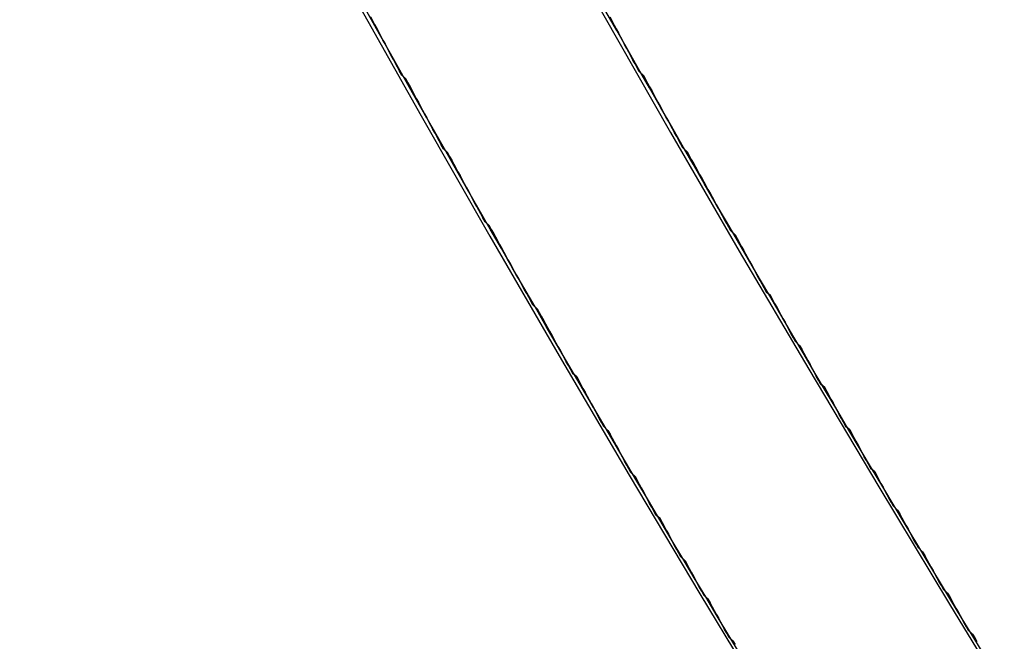
# Model space of a CAD drawing. Extents: x 1574 to 3724, y 372 to 1609.
# Drawn here: x 1611 to 1616, y 453 to 456 of the extents above; entities that cross this region are included whole.
import ezdxf

# ---------------------------------------------------------------- set-up
doc = ezdxf.new("R2010")
doc.units = 0
doc.header["$LTSCALE"] = 20
doc.layers.add('BLECH', color=253, linetype='CONTINUOUS')
doc.layers.add('RAHMEN', color=1, linetype='CONTINUOUS')

# ---------------------------------------------------------------- blocks, each defined once
blk = doc.blocks.new('*U53')
at = {"layer": 'BLECH', "color": 32}
for points in [[(1614.3, 456.386, 275.238), (1614.31, 456.367, 275.235), (1614.32, 456.348, 275.232), (1614.33, 456.33, 275.23), (1614.34, 456.311, 275.227), (1614.35, 456.293, 275.225), (1614.36, 456.274, 275.223), (1614.37, 456.255, 275.22), (1614.38, 456.237, 275.218), (1614.39, 456.218, 275.216), (1614.4, 456.2, 275.214), (1614.41, 456.181, 275.212), (1614.42, 456.163, 275.21), (1614.43, 456.144, 275.208), (1614.44, 456.126, 275.206), (1614.46, 456.107, 275.204), (1614.47, 456.089, 275.203), (1614.48, 456.07, 275.201), (1614.49, 456.052, 275.199), (1614.5, 456.034, 275.198), (1614.51, 456.015, 275.196), (1614.52, 455.997, 275.195), (1614.53, 455.978, 275.193), (1614.54, 455.96, 275.192), (1614.55, 455.942, 275.191), (1614.56, 455.923, 275.19), (1614.57, 455.905, 275.188), (1614.58, 455.887, 275.187), (1614.59, 455.868, 275.186), (1614.6, 455.85, 275.185), (1614.61, 455.832, 275.185), (1614.62, 455.814, 275.184), (1614.63, 455.795, 275.183), (1614.64, 455.777, 275.182), (1614.65, 455.759, 275.182), (1614.67, 455.741, 275.181), (1614.68, 455.722, 275.18), (1614.69, 455.704, 275.18), (1614.7, 455.686, 275.18), (1614.71, 455.668, 275.179), (1614.72, 455.65, 275.179), (1614.73, 455.632, 275.179), (1614.74, 455.614, 275.179), (1614.75, 455.596, 275.178), (1614.76, 455.578, 275.178), (1614.77, 455.56, 275.178), (1614.78, 455.542, 275.178), (1614.79, 455.524, 275.179), (1614.8, 455.506, 275.179), (1614.81, 455.487, 275.179), (1614.82, 455.469, 275.179), (1614.83, 455.451, 275.18), (1614.84, 455.433, 275.18), (1614.85, 455.415, 275.18), (1614.86, 455.397, 275.181), (1614.87, 455.379, 275.182), (1614.88, 455.361, 275.182), (1614.9, 455.342, 275.183), (1614.91, 455.324, 275.184), (1614.92, 455.306, 275.185), (1614.93, 455.288, 275.185), (1614.94, 455.27, 275.186), (1614.95, 455.251, 275.187), (1614.96, 455.233, 275.188), (1614.97, 455.215, 275.19), (1614.98, 455.197, 275.191), (1614.99, 455.178, 275.192), (1615, 455.16, 275.193), (1615.01, 455.142, 275.195), (1615.02, 455.123, 275.196), (1615.03, 455.105, 275.198), (1615.04, 455.087, 275.199), (1615.05, 455.068, 275.201), (1615.07, 455.05, 275.203), (1615.08, 455.032, 275.204), (1615.09, 455.013, 275.206), (1615.1, 454.995, 275.208), (1615.11, 454.977, 275.21), (1615.12, 454.958, 275.212), (1615.13, 454.94, 275.214), (1615.14, 454.922, 275.216), (1615.15, 454.903, 275.218), (1615.16, 454.885, 275.22), (1615.17, 454.866, 275.223), (1615.18, 454.848, 275.225), (1615.19, 454.83, 275.227), (1615.21, 454.811, 275.23), (1615.22, 454.793, 275.232), (1615.23, 454.774, 275.235), (1615.24, 454.756, 275.238), (1615.25, 454.738, 275.24), (1615.26, 454.719, 275.243), (1615.27, 454.701, 275.246), (1615.28, 454.682, 275.249), (1615.29, 454.664, 275.252), (1615.3, 454.645, 275.255), (1615.31, 454.627, 275.258), (1615.33, 454.609, 275.261), (1615.34, 454.59, 275.265), (1615.35, 454.572, 275.268), (1615.36, 454.553, 275.271), (1615.37, 454.535, 275.275), (1615.38, 454.516, 275.278), (1615.39, 454.498, 275.282), (1615.4, 454.48, 275.285), (1615.41, 454.461, 275.289), (1615.42, 454.443, 275.293), (1615.43, 454.424, 275.297), (1615.45, 454.406, 275.3), (1615.46, 454.388, 275.304), (1615.47, 454.369, 275.308), (1615.48, 454.351, 275.312), (1615.49, 454.332, 275.317), (1615.5, 454.314, 275.321), (1615.51, 454.296, 275.325), (1615.52, 454.277, 275.329), (1615.53, 454.259, 275.334), (1615.54, 454.241, 275.338), (1615.55, 454.222, 275.343), (1615.57, 454.204, 275.347), (1615.58, 454.186, 275.352), (1615.59, 454.167, 275.357), (1615.6, 454.149, 275.361), (1615.61, 454.131, 275.366), (1615.62, 454.112, 275.371), (1615.63, 454.094, 275.376), (1615.64, 454.076, 275.381), (1615.65, 454.057, 275.386), (1615.66, 454.039, 275.391), (1615.68, 454.021, 275.397), (1615.69, 454.003, 275.402), (1615.7, 453.984, 275.407), (1615.71, 453.966, 275.413), (1615.72, 453.948, 275.418), (1615.73, 453.93, 275.424), (1615.74, 453.912, 275.429), (1615.75, 453.893, 275.435), (1615.76, 453.875, 275.441), (1615.77, 453.857, 275.447), (1615.78, 453.839, 275.452), (1615.8, 453.821, 275.458), (1615.81, 453.803, 275.464), (1615.82, 453.784, 275.47), (1615.83, 453.766, 275.476), (1615.84, 453.748, 275.483), (1615.85, 453.73, 275.489), (1615.86, 453.712, 275.495), (1615.87, 453.694, 275.502), (1615.88, 453.676, 275.508), (1615.89, 453.658, 275.514), (1615.9, 453.64, 275.521), (1615.92, 453.622, 275.528), (1615.93, 453.604, 275.534), (1615.94, 453.586, 275.541), (1615.95, 453.568, 275.548), (1615.96, 453.55, 275.555), (1615.97, 453.532, 275.562), (1615.98, 453.514, 275.569), (1615.99, 453.497, 275.576), (1616, 453.479, 275.583), (1616.01, 453.461, 275.59), (1616.02, 453.443, 275.597), (1616.04, 453.425, 275.604), (1616.05, 453.408, 275.612), (1616.06, 453.39, 275.619)], [(1616.06, 453.39, 314.737), (1616.05, 453.408, 314.745), (1616.04, 453.425, 314.752), (1616.02, 453.443, 314.76), (1616.01, 453.461, 314.767), (1616, 453.479, 314.774), (1615.99, 453.497, 314.781), (1615.98, 453.514, 314.788), (1615.97, 453.532, 314.795), (1615.96, 453.55, 314.802), (1615.95, 453.568, 314.809), (1615.94, 453.586, 314.816), (1615.93, 453.604, 314.822), (1615.92, 453.622, 314.829), (1615.9, 453.64, 314.836), (1615.89, 453.658, 314.842), (1615.88, 453.676, 314.849), (1615.87, 453.694, 314.855), (1615.86, 453.712, 314.862), (1615.85, 453.73, 314.868), (1615.84, 453.748, 314.874), (1615.83, 453.766, 314.88), (1615.82, 453.784, 314.886), (1615.81, 453.803, 314.892), (1615.8, 453.821, 314.898), (1615.78, 453.839, 314.904), (1615.77, 453.857, 314.91), (1615.76, 453.875, 314.916), (1615.75, 453.893, 314.922), (1615.74, 453.912, 314.927), (1615.73, 453.93, 314.933), (1615.72, 453.948, 314.939), (1615.71, 453.966, 314.944), (1615.7, 453.984, 314.949), (1615.69, 454.003, 314.955), (1615.68, 454.021, 314.96), (1615.66, 454.039, 314.965), (1615.65, 454.057, 314.97), (1615.64, 454.076, 314.976), (1615.63, 454.094, 314.981), (1615.62, 454.112, 314.986), (1615.61, 454.131, 314.99), (1615.6, 454.149, 314.995), (1615.59, 454.167, 315), (1615.58, 454.186, 315.005), (1615.57, 454.204, 315.009), (1615.55, 454.222, 315.014), (1615.54, 454.241, 315.019), (1615.53, 454.259, 315.023), (1615.52, 454.277, 315.027), (1615.51, 454.296, 315.032), (1615.5, 454.314, 315.036), (1615.49, 454.332, 315.04), (1615.48, 454.351, 315.044), (1615.47, 454.369, 315.048), (1615.46, 454.388, 315.052), (1615.45, 454.406, 315.056), (1615.43, 454.424, 315.06), (1615.42, 454.443, 315.064), (1615.41, 454.461, 315.068), (1615.4, 454.48, 315.071), (1615.39, 454.498, 315.075), (1615.38, 454.516, 315.079), (1615.37, 454.535, 315.082), (1615.36, 454.553, 315.085), (1615.35, 454.572, 315.089), (1615.34, 454.59, 315.092), (1615.33, 454.609, 315.095), (1615.31, 454.627, 315.099), (1615.3, 454.645, 315.102), (1615.29, 454.664, 315.105), (1615.28, 454.682, 315.108), (1615.27, 454.701, 315.111), (1615.26, 454.719, 315.113), (1615.25, 454.738, 315.116), (1615.24, 454.756, 315.119), (1615.23, 454.774, 315.122), (1615.22, 454.793, 315.124), (1615.21, 454.811, 315.127), (1615.19, 454.83, 315.129), (1615.18, 454.848, 315.132), (1615.17, 454.866, 315.134), (1615.16, 454.885, 315.136), (1615.15, 454.903, 315.139), (1615.14, 454.922, 315.141), (1615.13, 454.94, 315.143), (1615.12, 454.958, 315.145), (1615.11, 454.977, 315.147), (1615.1, 454.995, 315.149), (1615.09, 455.013, 315.151), (1615.08, 455.032, 315.152), (1615.07, 455.05, 315.154), (1615.05, 455.068, 315.156), (1615.04, 455.087, 315.158), (1615.03, 455.105, 315.159), (1615.02, 455.123, 315.161), (1615.01, 455.142, 315.162), (1615, 455.16, 315.163), (1614.99, 455.178, 315.165), (1614.98, 455.197, 315.166), (1614.97, 455.215, 315.167), (1614.96, 455.233, 315.168), (1614.95, 455.251, 315.169), (1614.94, 455.27, 315.17), (1614.93, 455.288, 315.171), (1614.92, 455.306, 315.172), (1614.91, 455.324, 315.173), (1614.9, 455.342, 315.174), (1614.88, 455.361, 315.174), (1614.87, 455.379, 315.175), (1614.86, 455.397, 315.176), (1614.85, 455.415, 315.176), (1614.84, 455.433, 315.177), (1614.83, 455.451, 315.177), (1614.82, 455.469, 315.177), (1614.81, 455.487, 315.178), (1614.8, 455.506, 315.178), (1614.79, 455.524, 315.178), (1614.78, 455.542, 315.178), (1614.77, 455.56, 315.178), (1614.76, 455.578, 315.178), (1614.75, 455.596, 315.178), (1614.74, 455.614, 315.178), (1614.73, 455.632, 315.178), (1614.72, 455.65, 315.178), (1614.71, 455.668, 315.177), (1614.7, 455.686, 315.177), (1614.69, 455.704, 315.177), (1614.68, 455.722, 315.176), (1614.67, 455.741, 315.176), (1614.65, 455.759, 315.175), (1614.64, 455.777, 315.174), (1614.63, 455.795, 315.174), (1614.62, 455.814, 315.173), (1614.61, 455.832, 315.172), (1614.6, 455.85, 315.171), (1614.59, 455.868, 315.17), (1614.58, 455.887, 315.169), (1614.57, 455.905, 315.168), (1614.56, 455.923, 315.167), (1614.55, 455.942, 315.166), (1614.54, 455.96, 315.165), (1614.53, 455.978, 315.163), (1614.52, 455.997, 315.162), (1614.51, 456.015, 315.161), (1614.5, 456.034, 315.159), (1614.49, 456.052, 315.158), (1614.48, 456.07, 315.156), (1614.47, 456.089, 315.154), (1614.46, 456.107, 315.152), (1614.44, 456.126, 315.151), (1614.43, 456.144, 315.149), (1614.42, 456.163, 315.147), (1614.41, 456.181, 315.145), (1614.4, 456.2, 315.143), (1614.39, 456.218, 315.141), (1614.38, 456.237, 315.139), (1614.37, 456.255, 315.136), (1614.36, 456.274, 315.134), (1614.35, 456.293, 315.132), (1614.34, 456.311, 315.129), (1614.33, 456.33, 315.127), (1614.32, 456.348, 315.124), (1614.31, 456.367, 315.122), (1614.3, 456.386, 315.119)], [(1616.06, 453.39, 314.737), (1616.05, 453.408, 314.745), (1616.04, 453.425, 314.752), (1616.02, 453.443, 314.76), (1616.01, 453.461, 314.767), (1616, 453.479, 314.774), (1615.99, 453.497, 314.781), (1615.98, 453.514, 314.788), (1615.97, 453.532, 314.795), (1615.96, 453.55, 314.802), (1615.95, 453.568, 314.809), (1615.94, 453.586, 314.816), (1615.93, 453.604, 314.822), (1615.92, 453.622, 314.829), (1615.9, 453.64, 314.836), (1615.89, 453.658, 314.842), (1615.88, 453.676, 314.849), (1615.87, 453.694, 314.855), (1615.86, 453.712, 314.862), (1615.85, 453.73, 314.868), (1615.84, 453.748, 314.874), (1615.83, 453.766, 314.88), (1615.82, 453.784, 314.886), (1615.81, 453.803, 314.892), (1615.8, 453.821, 314.898), (1615.78, 453.839, 314.904), (1615.77, 453.857, 314.91), (1615.76, 453.875, 314.916), (1615.75, 453.893, 314.922), (1615.74, 453.912, 314.927), (1615.73, 453.93, 314.933), (1615.72, 453.948, 314.939), (1615.71, 453.966, 314.944), (1615.7, 453.984, 314.949), (1615.69, 454.003, 314.955), (1615.68, 454.021, 314.96), (1615.66, 454.039, 314.965), (1615.65, 454.057, 314.97), (1615.64, 454.076, 314.976), (1615.63, 454.094, 314.981), (1615.62, 454.112, 314.986), (1615.61, 454.131, 314.99), (1615.6, 454.149, 314.995), (1615.59, 454.167, 315), (1615.58, 454.186, 315.005), (1615.57, 454.204, 315.009), (1615.55, 454.222, 315.014), (1615.54, 454.241, 315.019), (1615.53, 454.259, 315.023), (1615.52, 454.277, 315.027), (1615.51, 454.296, 315.032), (1615.5, 454.314, 315.036), (1615.49, 454.332, 315.04), (1615.48, 454.351, 315.044), (1615.47, 454.369, 315.048), (1615.46, 454.388, 315.052), (1615.45, 454.406, 315.056), (1615.43, 454.424, 315.06), (1615.42, 454.443, 315.064), (1615.41, 454.461, 315.068), (1615.4, 454.48, 315.071), (1615.39, 454.498, 315.075), (1615.38, 454.516, 315.079), (1615.37, 454.535, 315.082), (1615.36, 454.553, 315.085), (1615.35, 454.572, 315.089), (1615.34, 454.59, 315.092), (1615.33, 454.609, 315.095), (1615.31, 454.627, 315.099), (1615.3, 454.645, 315.102), (1615.29, 454.664, 315.105), (1615.28, 454.682, 315.108), (1615.27, 454.701, 315.111), (1615.26, 454.719, 315.113), (1615.25, 454.738, 315.116), (1615.24, 454.756, 315.119), (1615.23, 454.774, 315.122), (1615.22, 454.793, 315.124), (1615.21, 454.811, 315.127), (1615.19, 454.83, 315.129), (1615.18, 454.848, 315.132), (1615.17, 454.866, 315.134), (1615.16, 454.885, 315.136), (1615.15, 454.903, 315.139), (1615.14, 454.922, 315.141), (1615.13, 454.94, 315.143), (1615.12, 454.958, 315.145), (1615.11, 454.977, 315.147), (1615.1, 454.995, 315.149), (1615.09, 455.013, 315.151), (1615.08, 455.032, 315.152), (1615.07, 455.05, 315.154), (1615.05, 455.068, 315.156), (1615.04, 455.087, 315.158), (1615.03, 455.105, 315.159), (1615.02, 455.123, 315.161), (1615.01, 455.142, 315.162), (1615, 455.16, 315.163), (1614.99, 455.178, 315.165), (1614.98, 455.197, 315.166), (1614.97, 455.215, 315.167), (1614.96, 455.233, 315.168), (1614.95, 455.251, 315.169), (1614.94, 455.27, 315.17), (1614.93, 455.288, 315.171), (1614.92, 455.306, 315.172), (1614.91, 455.324, 315.173), (1614.9, 455.342, 315.174), (1614.88, 455.361, 315.174), (1614.87, 455.379, 315.175), (1614.86, 455.397, 315.176), (1614.85, 455.415, 315.176), (1614.84, 455.433, 315.177), (1614.83, 455.451, 315.177), (1614.82, 455.469, 315.177), (1614.81, 455.487, 315.178), (1614.8, 455.506, 315.178), (1614.79, 455.524, 315.178), (1614.78, 455.542, 315.178), (1614.77, 455.56, 315.178), (1614.76, 455.578, 315.178), (1614.75, 455.596, 315.178), (1614.74, 455.614, 315.178), (1614.73, 455.632, 315.178), (1614.72, 455.65, 315.178), (1614.71, 455.668, 315.177), (1614.7, 455.686, 315.177), (1614.69, 455.704, 315.177), (1614.68, 455.722, 315.176), (1614.67, 455.741, 315.176), (1614.65, 455.759, 315.175), (1614.64, 455.777, 315.174), (1614.63, 455.795, 315.174), (1614.62, 455.814, 315.173), (1614.61, 455.832, 315.172), (1614.6, 455.85, 315.171), (1614.59, 455.868, 315.17), (1614.58, 455.887, 315.169), (1614.57, 455.905, 315.168), (1614.56, 455.923, 315.167), (1614.55, 455.942, 315.166), (1614.54, 455.96, 315.165), (1614.53, 455.978, 315.163), (1614.52, 455.997, 315.162), (1614.51, 456.015, 315.161), (1614.5, 456.034, 315.159), (1614.49, 456.052, 315.158), (1614.48, 456.07, 315.156), (1614.47, 456.089, 315.154), (1614.46, 456.107, 315.152), (1614.44, 456.126, 315.151), (1614.43, 456.144, 315.149), (1614.42, 456.163, 315.147), (1614.41, 456.181, 315.145), (1614.4, 456.2, 315.143), (1614.39, 456.218, 315.141), (1614.38, 456.237, 315.139), (1614.37, 456.255, 315.136), (1614.36, 456.274, 315.134), (1614.35, 456.293, 315.132), (1614.34, 456.311, 315.129), (1614.33, 456.33, 315.127), (1614.32, 456.348, 315.124), (1614.31, 456.367, 315.122), (1614.3, 456.386, 315.119)], [(1614.3, 456.386, 275.238), (1614.31, 456.367, 275.235), (1614.32, 456.348, 275.232), (1614.33, 456.33, 275.23), (1614.34, 456.311, 275.227), (1614.35, 456.293, 275.225), (1614.36, 456.274, 275.223), (1614.37, 456.255, 275.22), (1614.38, 456.237, 275.218), (1614.39, 456.218, 275.216), (1614.4, 456.2, 275.214), (1614.41, 456.181, 275.212), (1614.42, 456.163, 275.21), (1614.43, 456.144, 275.208), (1614.44, 456.126, 275.206), (1614.46, 456.107, 275.204), (1614.47, 456.089, 275.203), (1614.48, 456.07, 275.201), (1614.49, 456.052, 275.199), (1614.5, 456.034, 275.198), (1614.51, 456.015, 275.196), (1614.52, 455.997, 275.195), (1614.53, 455.978, 275.193), (1614.54, 455.96, 275.192), (1614.55, 455.942, 275.191), (1614.56, 455.923, 275.19), (1614.57, 455.905, 275.188), (1614.58, 455.887, 275.187), (1614.59, 455.868, 275.186), (1614.6, 455.85, 275.185), (1614.61, 455.832, 275.185), (1614.62, 455.814, 275.184), (1614.63, 455.795, 275.183), (1614.64, 455.777, 275.182), (1614.65, 455.759, 275.182), (1614.67, 455.741, 275.181), (1614.68, 455.722, 275.18), (1614.69, 455.704, 275.18), (1614.7, 455.686, 275.18), (1614.71, 455.668, 275.179), (1614.72, 455.65, 275.179), (1614.73, 455.632, 275.179), (1614.74, 455.614, 275.179), (1614.75, 455.596, 275.178), (1614.76, 455.578, 275.178), (1614.77, 455.56, 275.178), (1614.78, 455.542, 275.178), (1614.79, 455.524, 275.179), (1614.8, 455.506, 275.179), (1614.81, 455.487, 275.179), (1614.82, 455.469, 275.179), (1614.83, 455.451, 275.18), (1614.84, 455.433, 275.18), (1614.85, 455.415, 275.18), (1614.86, 455.397, 275.181), (1614.87, 455.379, 275.182), (1614.88, 455.361, 275.182), (1614.9, 455.342, 275.183), (1614.91, 455.324, 275.184), (1614.92, 455.306, 275.185), (1614.93, 455.288, 275.185), (1614.94, 455.27, 275.186), (1614.95, 455.251, 275.187), (1614.96, 455.233, 275.188), (1614.97, 455.215, 275.19), (1614.98, 455.197, 275.191), (1614.99, 455.178, 275.192), (1615, 455.16, 275.193), (1615.01, 455.142, 275.195), (1615.02, 455.123, 275.196), (1615.03, 455.105, 275.198), (1615.04, 455.087, 275.199), (1615.05, 455.068, 275.201), (1615.07, 455.05, 275.203), (1615.08, 455.032, 275.204), (1615.09, 455.013, 275.206), (1615.1, 454.995, 275.208), (1615.11, 454.977, 275.21), (1615.12, 454.958, 275.212), (1615.13, 454.94, 275.214), (1615.14, 454.922, 275.216), (1615.15, 454.903, 275.218), (1615.16, 454.885, 275.22), (1615.17, 454.866, 275.223), (1615.18, 454.848, 275.225), (1615.19, 454.83, 275.227), (1615.21, 454.811, 275.23), (1615.22, 454.793, 275.232), (1615.23, 454.774, 275.235), (1615.24, 454.756, 275.238), (1615.25, 454.738, 275.24), (1615.26, 454.719, 275.243), (1615.27, 454.701, 275.246), (1615.28, 454.682, 275.249), (1615.29, 454.664, 275.252), (1615.3, 454.645, 275.255), (1615.31, 454.627, 275.258), (1615.33, 454.609, 275.261), (1615.34, 454.59, 275.265), (1615.35, 454.572, 275.268), (1615.36, 454.553, 275.271), (1615.37, 454.535, 275.275), (1615.38, 454.516, 275.278), (1615.39, 454.498, 275.282), (1615.4, 454.48, 275.285), (1615.41, 454.461, 275.289), (1615.42, 454.443, 275.293), (1615.43, 454.424, 275.297), (1615.45, 454.406, 275.3), (1615.46, 454.388, 275.304), (1615.47, 454.369, 275.308), (1615.48, 454.351, 275.312), (1615.49, 454.332, 275.317), (1615.5, 454.314, 275.321), (1615.51, 454.296, 275.325), (1615.52, 454.277, 275.329), (1615.53, 454.259, 275.334), (1615.54, 454.241, 275.338), (1615.55, 454.222, 275.343), (1615.57, 454.204, 275.347), (1615.58, 454.186, 275.352), (1615.59, 454.167, 275.357), (1615.6, 454.149, 275.361), (1615.61, 454.131, 275.366), (1615.62, 454.112, 275.371), (1615.63, 454.094, 275.376), (1615.64, 454.076, 275.381), (1615.65, 454.057, 275.386), (1615.66, 454.039, 275.391), (1615.68, 454.021, 275.397), (1615.69, 454.003, 275.402), (1615.7, 453.984, 275.407), (1615.71, 453.966, 275.413), (1615.72, 453.948, 275.418), (1615.73, 453.93, 275.424), (1615.74, 453.912, 275.429), (1615.75, 453.893, 275.435), (1615.76, 453.875, 275.441), (1615.77, 453.857, 275.447), (1615.78, 453.839, 275.452), (1615.8, 453.821, 275.458), (1615.81, 453.803, 275.464), (1615.82, 453.784, 275.47), (1615.83, 453.766, 275.476), (1615.84, 453.748, 275.483), (1615.85, 453.73, 275.489), (1615.86, 453.712, 275.495), (1615.87, 453.694, 275.502), (1615.88, 453.676, 275.508), (1615.89, 453.658, 275.514), (1615.9, 453.64, 275.521), (1615.92, 453.622, 275.528), (1615.93, 453.604, 275.534), (1615.94, 453.586, 275.541), (1615.95, 453.568, 275.548), (1615.96, 453.55, 275.555), (1615.97, 453.532, 275.562), (1615.98, 453.514, 275.569), (1615.99, 453.497, 275.576), (1616, 453.479, 275.583), (1616.01, 453.461, 275.59), (1616.02, 453.443, 275.597), (1616.04, 453.425, 275.604), (1616.05, 453.408, 275.612), (1616.06, 453.39, 275.619)], [(1614.9, 453.375, 275.441), (1614.89, 453.393, 275.435), (1614.87, 453.411, 275.429), (1614.86, 453.43, 275.424), (1614.85, 453.448, 275.418), (1614.84, 453.466, 275.413), (1614.83, 453.484, 275.407), (1614.82, 453.503, 275.402), (1614.81, 453.521, 275.397), (1614.8, 453.539, 275.391), (1614.79, 453.557, 275.386), (1614.78, 453.576, 275.381), (1614.77, 453.594, 275.376), (1614.75, 453.612, 275.371), (1614.74, 453.631, 275.366), (1614.73, 453.649, 275.361), (1614.72, 453.667, 275.357), (1614.71, 453.686, 275.352), (1614.7, 453.704, 275.347), (1614.69, 453.722, 275.343), (1614.68, 453.741, 275.338), (1614.67, 453.759, 275.334), (1614.66, 453.777, 275.329), (1614.64, 453.796, 275.325), (1614.63, 453.814, 275.321), (1614.62, 453.832, 275.317), (1614.61, 453.851, 275.312), (1614.6, 453.869, 275.308), (1614.59, 453.888, 275.304), (1614.58, 453.906, 275.3), (1614.57, 453.924, 275.297), (1614.56, 453.943, 275.293), (1614.55, 453.961, 275.289), (1614.54, 453.98, 275.285), (1614.52, 453.998, 275.282), (1614.51, 454.016, 275.278), (1614.5, 454.035, 275.275), (1614.49, 454.053, 275.271), (1614.48, 454.072, 275.268), (1614.47, 454.09, 275.265), (1614.46, 454.109, 275.261), (1614.45, 454.127, 275.258), (1614.44, 454.145, 275.255), (1614.43, 454.164, 275.252), (1614.42, 454.182, 275.249), (1614.4, 454.201, 275.246), (1614.39, 454.219, 275.243), (1614.38, 454.237, 275.24), (1614.37, 454.256, 275.238), (1614.36, 454.274, 275.235), (1614.35, 454.293, 275.232), (1614.34, 454.311, 275.23), (1614.33, 454.33, 275.227), (1614.32, 454.348, 275.225), (1614.31, 454.366, 275.223), (1614.3, 454.385, 275.22), (1614.29, 454.403, 275.218), (1614.27, 454.422, 275.216), (1614.26, 454.44, 275.214), (1614.25, 454.458, 275.212), (1614.24, 454.477, 275.21), (1614.23, 454.495, 275.208), (1614.22, 454.513, 275.206), (1614.21, 454.532, 275.204), (1614.2, 454.55, 275.203), (1614.19, 454.568, 275.201), (1614.18, 454.587, 275.199), (1614.17, 454.605, 275.198), (1614.16, 454.623, 275.196), (1614.15, 454.642, 275.195), (1614.14, 454.66, 275.193), (1614.12, 454.678, 275.192), (1614.11, 454.697, 275.191), (1614.1, 454.715, 275.19), (1614.09, 454.733, 275.188), (1614.08, 454.751, 275.187), (1614.07, 454.77, 275.186), (1614.06, 454.788, 275.185), (1614.05, 454.806, 275.185), (1614.04, 454.824, 275.184), (1614.03, 454.842, 275.183), (1614.02, 454.861, 275.182), (1614.01, 454.879, 275.182), (1614, 454.897, 275.181), (1613.99, 454.915, 275.18), (1613.98, 454.933, 275.18), (1613.97, 454.951, 275.18), (1613.96, 454.969, 275.179), (1613.95, 454.987, 275.179), (1613.93, 455.006, 275.179), (1613.92, 455.024, 275.179), (1613.91, 455.042, 275.178), (1613.9, 455.06, 275.178), (1613.89, 455.078, 275.178), (1613.88, 455.096, 275.178), (1613.87, 455.114, 275.179), (1613.86, 455.132, 275.179), (1613.85, 455.15, 275.179), (1613.84, 455.168, 275.179), (1613.83, 455.186, 275.18), (1613.82, 455.204, 275.18), (1613.81, 455.222, 275.18), (1613.8, 455.241, 275.181), (1613.79, 455.259, 275.182), (1613.78, 455.277, 275.182), (1613.77, 455.295, 275.183), (1613.76, 455.314, 275.184), (1613.75, 455.332, 275.185), (1613.74, 455.35, 275.185), (1613.73, 455.368, 275.186), (1613.72, 455.387, 275.187), (1613.7, 455.405, 275.188), (1613.69, 455.423, 275.19), (1613.68, 455.442, 275.191), (1613.67, 455.46, 275.192), (1613.66, 455.478, 275.193), (1613.65, 455.497, 275.195), (1613.64, 455.515, 275.196), (1613.63, 455.534, 275.198), (1613.62, 455.552, 275.199), (1613.61, 455.57, 275.201), (1613.6, 455.589, 275.203), (1613.59, 455.607, 275.204), (1613.58, 455.626, 275.206), (1613.57, 455.644, 275.208), (1613.56, 455.663, 275.21), (1613.55, 455.681, 275.212), (1613.54, 455.7, 275.214), (1613.53, 455.718, 275.216), (1613.52, 455.737, 275.218), (1613.5, 455.755, 275.22), (1613.49, 455.774, 275.223), (1613.48, 455.793, 275.225), (1613.47, 455.811, 275.227), (1613.46, 455.83, 275.23), (1613.45, 455.848, 275.232), (1613.44, 455.867, 275.235), (1613.43, 455.885, 275.238), (1613.42, 455.904, 275.24), (1613.41, 455.923, 275.243), (1613.4, 455.941, 275.246), (1613.39, 455.96, 275.249), (1613.38, 455.979, 275.252), (1613.37, 455.997, 275.255), (1613.36, 456.016, 275.258), (1613.35, 456.034, 275.261), (1613.34, 456.053, 275.265), (1613.33, 456.072, 275.268), (1613.32, 456.09, 275.271), (1613.3, 456.109, 275.275), (1613.29, 456.128, 275.278), (1613.28, 456.146, 275.282), (1613.27, 456.165, 275.285), (1613.26, 456.184, 275.289), (1613.25, 456.202, 275.293), (1613.24, 456.221, 275.297), (1613.23, 456.24, 275.3), (1613.22, 456.258, 275.304), (1613.21, 456.277, 275.308), (1613.2, 456.296, 275.312), (1613.19, 456.314, 275.317), (1613.18, 456.333, 275.321), (1613.17, 456.352, 275.325), (1613.16, 456.37, 275.329), (1613.15, 456.389, 275.334)], [(1613.15, 456.389, 315.023), (1613.16, 456.37, 315.027), (1613.17, 456.352, 315.032), (1613.18, 456.333, 315.036), (1613.19, 456.314, 315.04), (1613.2, 456.296, 315.044), (1613.21, 456.277, 315.048), (1613.22, 456.258, 315.052), (1613.23, 456.24, 315.056), (1613.24, 456.221, 315.06), (1613.25, 456.202, 315.064), (1613.26, 456.184, 315.068), (1613.27, 456.165, 315.071), (1613.28, 456.146, 315.075), (1613.29, 456.128, 315.079), (1613.3, 456.109, 315.082), (1613.32, 456.09, 315.086), (1613.33, 456.072, 315.089), (1613.34, 456.053, 315.092), (1613.35, 456.034, 315.095), (1613.36, 456.016, 315.099), (1613.37, 455.997, 315.102), (1613.38, 455.979, 315.105), (1613.39, 455.96, 315.108), (1613.4, 455.941, 315.111), (1613.41, 455.923, 315.113), (1613.42, 455.904, 315.116), (1613.43, 455.885, 315.119), (1613.44, 455.867, 315.122), (1613.45, 455.848, 315.124), (1613.46, 455.83, 315.127), (1613.47, 455.811, 315.129), (1613.48, 455.793, 315.132), (1613.49, 455.774, 315.134), (1613.5, 455.755, 315.136), (1613.52, 455.737, 315.139), (1613.53, 455.718, 315.141), (1613.54, 455.7, 315.143), (1613.55, 455.681, 315.145), (1613.56, 455.663, 315.147), (1613.57, 455.644, 315.149), (1613.58, 455.626, 315.151), (1613.59, 455.607, 315.152), (1613.6, 455.589, 315.154), (1613.61, 455.57, 315.156), (1613.62, 455.552, 315.158), (1613.63, 455.534, 315.159), (1613.64, 455.515, 315.161), (1613.65, 455.497, 315.162), (1613.66, 455.478, 315.163), (1613.67, 455.46, 315.165), (1613.68, 455.442, 315.166), (1613.69, 455.423, 315.167), (1613.7, 455.405, 315.168), (1613.72, 455.387, 315.169), (1613.73, 455.368, 315.17), (1613.74, 455.35, 315.171), (1613.75, 455.332, 315.172), (1613.76, 455.314, 315.173), (1613.77, 455.295, 315.174), (1613.78, 455.277, 315.174), (1613.79, 455.259, 315.175), (1613.8, 455.241, 315.176), (1613.81, 455.222, 315.176), (1613.82, 455.204, 315.177), (1613.83, 455.186, 315.177), (1613.84, 455.168, 315.177), (1613.85, 455.15, 315.178), (1613.86, 455.132, 315.178), (1613.87, 455.114, 315.178), (1613.88, 455.096, 315.178), (1613.89, 455.078, 315.178), (1613.9, 455.06, 315.178), (1613.91, 455.042, 315.178), (1613.92, 455.024, 315.178), (1613.93, 455.006, 315.178), (1613.95, 454.987, 315.178), (1613.96, 454.969, 315.177), (1613.97, 454.951, 315.177), (1613.98, 454.933, 315.177), (1613.99, 454.915, 315.176), (1614, 454.897, 315.176), (1614.01, 454.879, 315.175), (1614.02, 454.861, 315.174), (1614.03, 454.842, 315.174), (1614.04, 454.824, 315.173), (1614.05, 454.806, 315.172), (1614.06, 454.788, 315.171), (1614.07, 454.77, 315.17), (1614.08, 454.751, 315.169), (1614.09, 454.733, 315.168), (1614.1, 454.715, 315.167), (1614.11, 454.697, 315.166), (1614.12, 454.678, 315.165), (1614.14, 454.66, 315.163), (1614.15, 454.642, 315.162), (1614.16, 454.623, 315.161), (1614.17, 454.605, 315.159), (1614.18, 454.587, 315.158), (1614.19, 454.568, 315.156), (1614.2, 454.55, 315.154), (1614.21, 454.532, 315.152), (1614.22, 454.513, 315.151), (1614.23, 454.495, 315.149), (1614.24, 454.477, 315.147), (1614.25, 454.458, 315.145), (1614.26, 454.44, 315.143), (1614.27, 454.422, 315.141), (1614.29, 454.403, 315.139), (1614.3, 454.385, 315.136), (1614.31, 454.366, 315.134), (1614.32, 454.348, 315.132), (1614.33, 454.33, 315.129), (1614.34, 454.311, 315.127), (1614.35, 454.293, 315.124), (1614.36, 454.274, 315.122), (1614.37, 454.256, 315.119), (1614.38, 454.237, 315.116), (1614.39, 454.219, 315.113), (1614.4, 454.201, 315.111), (1614.42, 454.182, 315.108), (1614.43, 454.164, 315.105), (1614.44, 454.145, 315.102), (1614.45, 454.127, 315.099), (1614.46, 454.109, 315.095), (1614.47, 454.09, 315.092), (1614.48, 454.072, 315.089), (1614.49, 454.053, 315.085), (1614.5, 454.035, 315.082), (1614.51, 454.016, 315.079), (1614.52, 453.998, 315.075), (1614.54, 453.98, 315.071), (1614.55, 453.961, 315.068), (1614.56, 453.943, 315.064), (1614.57, 453.924, 315.06), (1614.58, 453.906, 315.056), (1614.59, 453.888, 315.052), (1614.6, 453.869, 315.048), (1614.61, 453.851, 315.044), (1614.62, 453.832, 315.04), (1614.63, 453.814, 315.036), (1614.64, 453.796, 315.032), (1614.66, 453.777, 315.027), (1614.67, 453.759, 315.023), (1614.68, 453.741, 315.019), (1614.69, 453.722, 315.014), (1614.7, 453.704, 315.009), (1614.71, 453.686, 315.005), (1614.72, 453.667, 315), (1614.73, 453.649, 314.995), (1614.74, 453.631, 314.99), (1614.75, 453.612, 314.986), (1614.77, 453.594, 314.981), (1614.78, 453.576, 314.976), (1614.79, 453.557, 314.97), (1614.8, 453.539, 314.965), (1614.81, 453.521, 314.96), (1614.82, 453.503, 314.955), (1614.83, 453.484, 314.949), (1614.84, 453.466, 314.944), (1614.85, 453.448, 314.939), (1614.86, 453.43, 314.933), (1614.87, 453.411, 314.927), (1614.89, 453.393, 314.922), (1614.9, 453.375, 314.916)], [(1614.9, 453.375, 275.441), (1614.89, 453.393, 275.435), (1614.87, 453.411, 275.429), (1614.86, 453.43, 275.424), (1614.85, 453.448, 275.418), (1614.84, 453.466, 275.413), (1614.83, 453.484, 275.407), (1614.82, 453.503, 275.402), (1614.81, 453.521, 275.397), (1614.8, 453.539, 275.391), (1614.79, 453.557, 275.386), (1614.78, 453.576, 275.381), (1614.77, 453.594, 275.376), (1614.75, 453.612, 275.371), (1614.74, 453.631, 275.366), (1614.73, 453.649, 275.361), (1614.72, 453.667, 275.357), (1614.71, 453.686, 275.352), (1614.7, 453.704, 275.347), (1614.69, 453.722, 275.343), (1614.68, 453.741, 275.338), (1614.67, 453.759, 275.334), (1614.66, 453.777, 275.329), (1614.64, 453.796, 275.325), (1614.63, 453.814, 275.321), (1614.62, 453.832, 275.317), (1614.61, 453.851, 275.312), (1614.6, 453.869, 275.308), (1614.59, 453.888, 275.304), (1614.58, 453.906, 275.3), (1614.57, 453.924, 275.297), (1614.56, 453.943, 275.293), (1614.55, 453.961, 275.289), (1614.54, 453.98, 275.285), (1614.52, 453.998, 275.282), (1614.51, 454.016, 275.278), (1614.5, 454.035, 275.275), (1614.49, 454.053, 275.271), (1614.48, 454.072, 275.268), (1614.47, 454.09, 275.265), (1614.46, 454.109, 275.261), (1614.45, 454.127, 275.258), (1614.44, 454.145, 275.255), (1614.43, 454.164, 275.252), (1614.42, 454.182, 275.249), (1614.4, 454.201, 275.246), (1614.39, 454.219, 275.243), (1614.38, 454.237, 275.24), (1614.37, 454.256, 275.238), (1614.36, 454.274, 275.235), (1614.35, 454.293, 275.232), (1614.34, 454.311, 275.23), (1614.33, 454.33, 275.227), (1614.32, 454.348, 275.225), (1614.31, 454.366, 275.223), (1614.3, 454.385, 275.22), (1614.29, 454.403, 275.218), (1614.27, 454.422, 275.216), (1614.26, 454.44, 275.214), (1614.25, 454.458, 275.212), (1614.24, 454.477, 275.21), (1614.23, 454.495, 275.208), (1614.22, 454.513, 275.206), (1614.21, 454.532, 275.204), (1614.2, 454.55, 275.203), (1614.19, 454.568, 275.201), (1614.18, 454.587, 275.199), (1614.17, 454.605, 275.198), (1614.16, 454.623, 275.196), (1614.15, 454.642, 275.195), (1614.14, 454.66, 275.193), (1614.12, 454.678, 275.192), (1614.11, 454.697, 275.191), (1614.1, 454.715, 275.19), (1614.09, 454.733, 275.188), (1614.08, 454.751, 275.187), (1614.07, 454.77, 275.186), (1614.06, 454.788, 275.185), (1614.05, 454.806, 275.185), (1614.04, 454.824, 275.184), (1614.03, 454.842, 275.183), (1614.02, 454.861, 275.182), (1614.01, 454.879, 275.182), (1614, 454.897, 275.181), (1613.99, 454.915, 275.18), (1613.98, 454.933, 275.18), (1613.97, 454.951, 275.18), (1613.96, 454.969, 275.179), (1613.95, 454.987, 275.179), (1613.93, 455.006, 275.179), (1613.92, 455.024, 275.179), (1613.91, 455.042, 275.178), (1613.9, 455.06, 275.178), (1613.89, 455.078, 275.178), (1613.88, 455.096, 275.178), (1613.87, 455.114, 275.179), (1613.86, 455.132, 275.179), (1613.85, 455.15, 275.179), (1613.84, 455.168, 275.179), (1613.83, 455.186, 275.18), (1613.82, 455.204, 275.18), (1613.81, 455.222, 275.18), (1613.8, 455.241, 275.181), (1613.79, 455.259, 275.182), (1613.78, 455.277, 275.182), (1613.77, 455.295, 275.183), (1613.76, 455.314, 275.184), (1613.75, 455.332, 275.185), (1613.74, 455.35, 275.185), (1613.73, 455.368, 275.186), (1613.72, 455.387, 275.187), (1613.7, 455.405, 275.188), (1613.69, 455.423, 275.19), (1613.68, 455.442, 275.191), (1613.67, 455.46, 275.192), (1613.66, 455.478, 275.193), (1613.65, 455.497, 275.195), (1613.64, 455.515, 275.196), (1613.63, 455.534, 275.198), (1613.62, 455.552, 275.199), (1613.61, 455.57, 275.201), (1613.6, 455.589, 275.203), (1613.59, 455.607, 275.204), (1613.58, 455.626, 275.206), (1613.57, 455.644, 275.208), (1613.56, 455.663, 275.21), (1613.55, 455.681, 275.212), (1613.54, 455.7, 275.214), (1613.53, 455.718, 275.216), (1613.52, 455.737, 275.218), (1613.5, 455.755, 275.22), (1613.49, 455.774, 275.223), (1613.48, 455.793, 275.225), (1613.47, 455.811, 275.227), (1613.46, 455.83, 275.23), (1613.45, 455.848, 275.232), (1613.44, 455.867, 275.235), (1613.43, 455.885, 275.238), (1613.42, 455.904, 275.24), (1613.41, 455.923, 275.243), (1613.4, 455.941, 275.246), (1613.39, 455.96, 275.249), (1613.38, 455.979, 275.252), (1613.37, 455.997, 275.255), (1613.36, 456.016, 275.258), (1613.35, 456.034, 275.261), (1613.34, 456.053, 275.265), (1613.33, 456.072, 275.268), (1613.32, 456.09, 275.271), (1613.3, 456.109, 275.275), (1613.29, 456.128, 275.278), (1613.28, 456.146, 275.282), (1613.27, 456.165, 275.285), (1613.26, 456.184, 275.289), (1613.25, 456.202, 275.293), (1613.24, 456.221, 275.297), (1613.23, 456.24, 275.3), (1613.22, 456.258, 275.304), (1613.21, 456.277, 275.308), (1613.2, 456.296, 275.312), (1613.19, 456.314, 275.317), (1613.18, 456.333, 275.321), (1613.17, 456.352, 275.325), (1613.16, 456.37, 275.329), (1613.15, 456.389, 275.334)], [(1613.15, 456.389, 315.023), (1613.16, 456.37, 315.027), (1613.17, 456.352, 315.032), (1613.18, 456.333, 315.036), (1613.19, 456.314, 315.04), (1613.2, 456.296, 315.044), (1613.21, 456.277, 315.048), (1613.22, 456.258, 315.052), (1613.23, 456.24, 315.056), (1613.24, 456.221, 315.06), (1613.25, 456.202, 315.064), (1613.26, 456.184, 315.068), (1613.27, 456.165, 315.071), (1613.28, 456.146, 315.075), (1613.29, 456.128, 315.079), (1613.3, 456.109, 315.082), (1613.32, 456.09, 315.086), (1613.33, 456.072, 315.089), (1613.34, 456.053, 315.092), (1613.35, 456.034, 315.095), (1613.36, 456.016, 315.099), (1613.37, 455.997, 315.102), (1613.38, 455.979, 315.105), (1613.39, 455.96, 315.108), (1613.4, 455.941, 315.111), (1613.41, 455.923, 315.113), (1613.42, 455.904, 315.116), (1613.43, 455.885, 315.119), (1613.44, 455.867, 315.122), (1613.45, 455.848, 315.124), (1613.46, 455.83, 315.127), (1613.47, 455.811, 315.129), (1613.48, 455.793, 315.132), (1613.49, 455.774, 315.134), (1613.5, 455.755, 315.136), (1613.52, 455.737, 315.139), (1613.53, 455.718, 315.141), (1613.54, 455.7, 315.143), (1613.55, 455.681, 315.145), (1613.56, 455.663, 315.147), (1613.57, 455.644, 315.149), (1613.58, 455.626, 315.151), (1613.59, 455.607, 315.152), (1613.6, 455.589, 315.154), (1613.61, 455.57, 315.156), (1613.62, 455.552, 315.158), (1613.63, 455.534, 315.159), (1613.64, 455.515, 315.161), (1613.65, 455.497, 315.162), (1613.66, 455.478, 315.163), (1613.67, 455.46, 315.165), (1613.68, 455.442, 315.166), (1613.69, 455.423, 315.167), (1613.7, 455.405, 315.168), (1613.72, 455.387, 315.169), (1613.73, 455.368, 315.17), (1613.74, 455.35, 315.171), (1613.75, 455.332, 315.172), (1613.76, 455.314, 315.173), (1613.77, 455.295, 315.174), (1613.78, 455.277, 315.174), (1613.79, 455.259, 315.175), (1613.8, 455.241, 315.176), (1613.81, 455.222, 315.176), (1613.82, 455.204, 315.177), (1613.83, 455.186, 315.177), (1613.84, 455.168, 315.177), (1613.85, 455.15, 315.178), (1613.86, 455.132, 315.178), (1613.87, 455.114, 315.178), (1613.88, 455.096, 315.178), (1613.89, 455.078, 315.178), (1613.9, 455.06, 315.178), (1613.91, 455.042, 315.178), (1613.92, 455.024, 315.178), (1613.93, 455.006, 315.178), (1613.95, 454.987, 315.178), (1613.96, 454.969, 315.177), (1613.97, 454.951, 315.177), (1613.98, 454.933, 315.177), (1613.99, 454.915, 315.176), (1614, 454.897, 315.176), (1614.01, 454.879, 315.175), (1614.02, 454.861, 315.174), (1614.03, 454.842, 315.174), (1614.04, 454.824, 315.173), (1614.05, 454.806, 315.172), (1614.06, 454.788, 315.171), (1614.07, 454.77, 315.17), (1614.08, 454.751, 315.169), (1614.09, 454.733, 315.168), (1614.1, 454.715, 315.167), (1614.11, 454.697, 315.166), (1614.12, 454.678, 315.165), (1614.14, 454.66, 315.163), (1614.15, 454.642, 315.162), (1614.16, 454.623, 315.161), (1614.17, 454.605, 315.159), (1614.18, 454.587, 315.158), (1614.19, 454.568, 315.156), (1614.2, 454.55, 315.154), (1614.21, 454.532, 315.152), (1614.22, 454.513, 315.151), (1614.23, 454.495, 315.149), (1614.24, 454.477, 315.147), (1614.25, 454.458, 315.145), (1614.26, 454.44, 315.143), (1614.27, 454.422, 315.141), (1614.29, 454.403, 315.139), (1614.3, 454.385, 315.136), (1614.31, 454.366, 315.134), (1614.32, 454.348, 315.132), (1614.33, 454.33, 315.129), (1614.34, 454.311, 315.127), (1614.35, 454.293, 315.124), (1614.36, 454.274, 315.122), (1614.37, 454.256, 315.119), (1614.38, 454.237, 315.116), (1614.39, 454.219, 315.113), (1614.4, 454.201, 315.111), (1614.42, 454.182, 315.108), (1614.43, 454.164, 315.105), (1614.44, 454.145, 315.102), (1614.45, 454.127, 315.099), (1614.46, 454.109, 315.095), (1614.47, 454.09, 315.092), (1614.48, 454.072, 315.089), (1614.49, 454.053, 315.085), (1614.5, 454.035, 315.082), (1614.51, 454.016, 315.079), (1614.52, 453.998, 315.075), (1614.54, 453.98, 315.071), (1614.55, 453.961, 315.068), (1614.56, 453.943, 315.064), (1614.57, 453.924, 315.06), (1614.58, 453.906, 315.056), (1614.59, 453.888, 315.052), (1614.6, 453.869, 315.048), (1614.61, 453.851, 315.044), (1614.62, 453.832, 315.04), (1614.63, 453.814, 315.036), (1614.64, 453.796, 315.032), (1614.66, 453.777, 315.027), (1614.67, 453.759, 315.023), (1614.68, 453.741, 315.019), (1614.69, 453.722, 315.014), (1614.7, 453.704, 315.009), (1614.71, 453.686, 315.005), (1614.72, 453.667, 315), (1614.73, 453.649, 314.995), (1614.74, 453.631, 314.99), (1614.75, 453.612, 314.986), (1614.77, 453.594, 314.981), (1614.78, 453.576, 314.976), (1614.79, 453.557, 314.97), (1614.8, 453.539, 314.965), (1614.81, 453.521, 314.96), (1614.82, 453.503, 314.955), (1614.83, 453.484, 314.949), (1614.84, 453.466, 314.944), (1614.85, 453.448, 314.939), (1614.86, 453.43, 314.933), (1614.87, 453.411, 314.927), (1614.89, 453.393, 314.922), (1614.9, 453.375, 314.916)]]:
    blk.add_polyline3d(points, dxfattribs=at)
at = {"layer": 'BLECH', "color": 32, "extrusion": (1.2e-15, -5e-16, -1)}
for centre, radius in [((-1709.1491, 510.0891, -320.1783), 110), ((-1709.1491, 510.0891, -320.1783), 110), ((-1709.1491, 510.0891, -320.1783), 109), ((-1709.1491, 510.0891, -320.1783), 109), ((-1709.1491, 510.0891, -325.3793), 106.9918), ((-1709.1491, 510.0891, -325.3793), 106.9918), ((-1709.1491, 510.0891, -324.4972), 106.5194), ((-1709.1491, 510.0891, -324.4972), 106.5194)]:
    blk.add_circle(centre, radius, dxfattribs=at)
at = {"layer": 'BLECH', "color": 32, "extrusion": (3e-16, -2.6e-15, -1)}
for centre, radius, start, end in [((-1709.1491, 510.0891, -250.1784), 130, 196.420956, 163.579044), ((-1709.1491, 510.0891, -251.1784), 130, 196.420956, 163.579044), ((-1709.1491, 510.0891, -250.1784), 130, 196.420956, 163.579044), ((-1709.1491, 510.0891, -256.1784), 109, 326.445488, 333.554512), ((-1709.1491, 510.0891, -256.1784), 109, 326.445488, 333.554512), ((-1709.1491, 510.0891, -256.1784), 110, 326.409564, 333.590436), ((-1709.1491, 510.0891, -256.1784), 110, 326.409564, 333.590436), ((-1709.1491, 510.0891, -250.1784), 115, 326.237162, 333.762838), ((-1709.1491, 510.0891, -250.1784), 115, 326.237162, 333.762838), ((-1709.1491, 510.0891, -251.1784), 115, 326.237162, 333.762838)]:
    blk.add_arc(centre, radius, start, end, dxfattribs=at)
at = {"layer": 'BLECH', "color": 32}
for radius, start, end in [(130, 16.420956, 343.579044), (115, 206.237162, 213.762838)]:
    blk.add_arc((1709.1491, 510.0891, 251.1784), radius, start, end, dxfattribs=at)
blk = doc.blocks.new('*U56')
at = {"layer": 'BLECH', "color": 32}
for centre in [(1709.1491, 510.0891, 233.6784), (1709.1491, 510.0891, 235.1784)]:
    blk.add_circle(centre, 135, dxfattribs=at)
at = {"layer": 'BLECH', "color": 32, "extrusion": (0, -5e-16, -1)}
for centre in [(-1709.1491, 510.0891, -235.1784), (-1709.1491, 510.0891, -233.6784)]:
    blk.add_circle(centre, 135, dxfattribs=at)

msp = doc.modelspace()

# ---------------------------------------------------------------- block references
at = {"layer": 'RAHMEN'}
for name in ['*U53', '*U56']:
    msp.add_blockref(name, (0, 0), dxfattribs=at)

doc.saveas('drawing.dxf')
